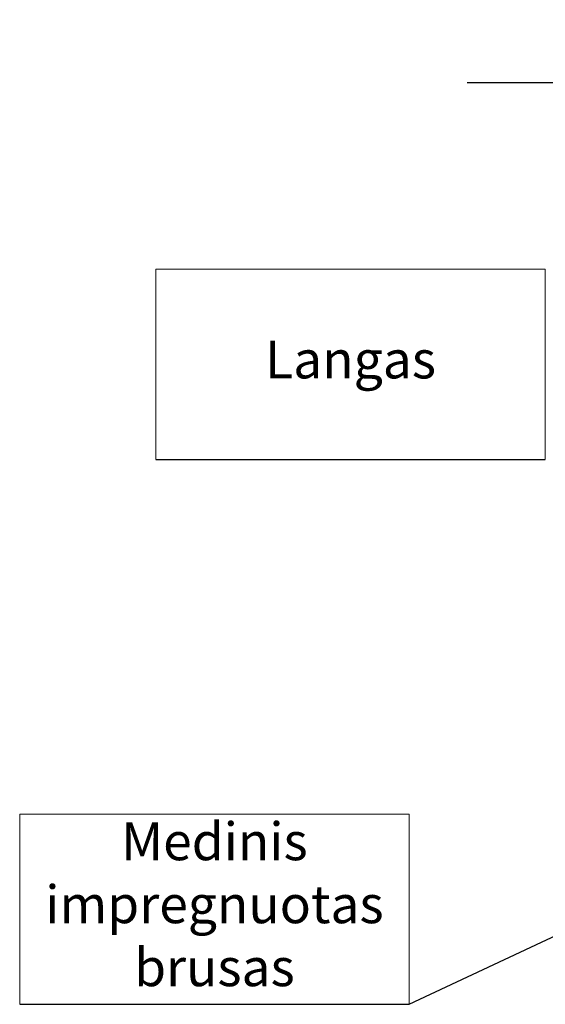
# Model space of a CAD drawing. Units: inches. Extents: x 0 to 27300, y -5014 to 8910.
# Drawn here: x 18996 to 19274, y 4609 to 5130 of the extents above; entities that cross this region are included whole.
import ezdxf

# ---------------------------------------------------------------- set-up
doc = ezdxf.new("R2010")
doc.units = ezdxf.units.IN
doc.header["$MEASUREMENT"] = 0
doc.layers.add('_stora', color=7, linetype='Continuous', lineweight=30)
doc.styles.add('LTST', font='isocpeur.ttf')

# ---------------------------------------------------------------- blocks, each defined once
blk = doc.blocks.new('*T539')
at = {"layer": '_stora', "color": 0, "lineweight": -2, "transparency": 16777216}
blk.add_line((0, -100.67), (206, -100.67), dxfattribs=at)
at = {"layer": 'Defpoints', "color": 8, "linetype": 'ByBlock', "lineweight": 0, "transparency": 16777216}
for p, q in [((0, 0), (206, 0)), ((0, 0), (0, -100.67)), ((206, 0), (206, -100.67))]:
    blk.add_line(p, q, dxfattribs=at)
at = {"layer": '_stora', "color": 0, "transparency": 16777216, "insert": (103, -50.33), "char_height": 20, "width": 199.9997, "attachment_point": 5, "style": 'LTST'}
blk.add_mtext('Langas ', dxfattribs=at)
blk = doc.blocks.new('*T540')
at = {"layer": '_stora', "color": 0, "lineweight": -2, "transparency": 16777216}
blk.add_line((0, -100.67), (206, -100.67), dxfattribs=at)
at = {"layer": 'Defpoints', "color": 8, "linetype": 'ByBlock', "lineweight": 0, "transparency": 16777216}
for p, q in [((0, 0), (206, 0)), ((0, 0), (0, -100.67)), ((206, 0), (206, -100.67))]:
    blk.add_line(p, q, dxfattribs=at)
at = {"layer": '_stora', "color": 0, "transparency": 16777216, "insert": (103, -50.33), "char_height": 20, "width": 199.9997, "attachment_point": 5, "style": 'LTST'}
blk.add_mtext('Medinis impregnuotas brusas ', dxfattribs=at)

msp = doc.modelspace()

# ---------------------------------------------------------------- linework, layer by layer
msp.add_line((19201.7, 4608.833), (19526.502, 4761.317))
at = {"layer": '_stora'}
msp.add_lwpolyline([(19686.614, 5096.444), (19486.614, 5096.444), (19478, 5062.944), (19462, 5129.944), (19452.446, 5096.444), (19232.446, 5096.444)], dxfattribs=at)

# ---------------------------------------------------------------- block references
for name, p in [('*T539', (19067.684, 4997.832)), ('*T540', (18995.7, 4709.5))]:
    msp.add_blockref(name, p)

doc.saveas('drawing.dxf')
